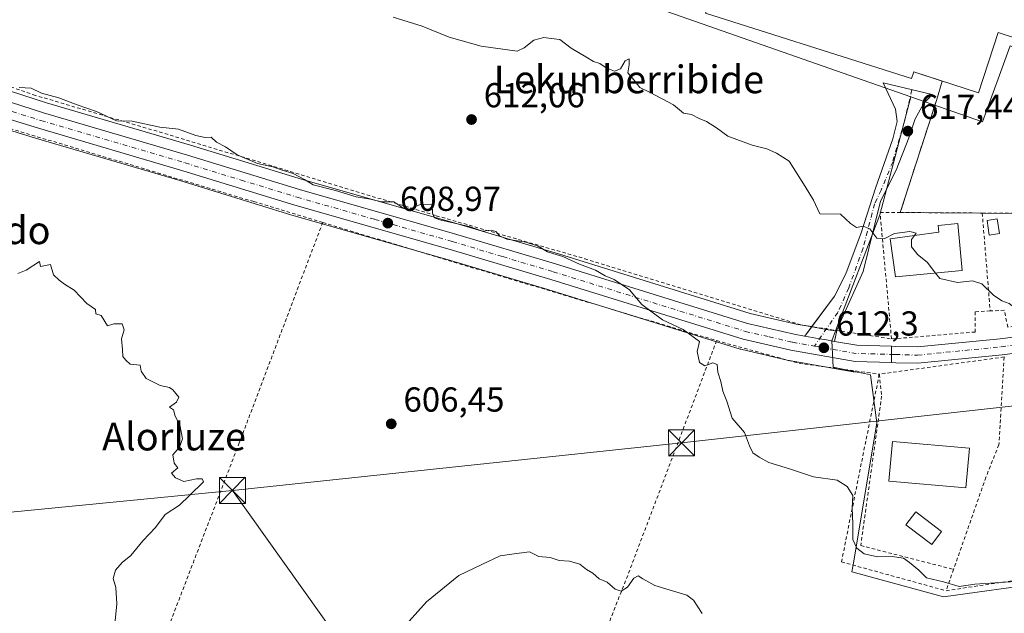
# Model space of a CAD drawing. Units: metres. Extents: x 589998 to 593437, y 4759095 to 4761456.
# Drawn here: x 592216 to 592500, y 4760726 to 4760897 of the extents above; entities that cross this region are included whole.
import ezdxf
from ezdxf.enums import TextEntityAlignment as Align

# ---------------------------------------------------------------- set-up
doc = ezdxf.new("R2010")
doc.units = ezdxf.units.M
doc.header["$MEASUREMENT"] = 0
for name, pattern in [('DGN Style 2', [1.6480167562047852, 0.988810053722871, -0.6592067024819142]), ('DGN Style 3', [2.307223458686699, 1.648016756204785, -0.6592067024819142]), ('DGN Style 4', [2.6384748266838614, 1.318413404963828, -0.6592067024819142, 0.001648016756204785, -0.6592067024819142])]:
    doc.linetypes.add(name, pattern=pattern)
for name, color, linetype, lineweight in [('Agrupación de edificios CxS', 7, 'Continuous', 0), ('Alambrada', 7, 'DGN Style 2', 0), ('Camino Cxs', 7, 'Continuous', 0), ('Camino eje', 30, 'DGN Style 4', 13), ('Carretera de calzada única Cxs', 7, 'Continuous', 13), ('Carretera de calzada única eje', 7, 'DGN Style 4', 0), ('Curva de nivel normal', 30, 'Continuous', 0), ('Edificación Cxs', 1, 'Continuous', 13), ('Edificación industrial Cxs', 135, 'Continuous', 13), ('Edificación ligera Cxs', 1, 'Continuous', 0), ('Instalación de servicios públicos CxS', 91, 'Continuous', 0), ('Muro lineal', 1, 'DGN Style 3', 13), ('Núcleo urbano CxS', 7, 'Continuous', 0), ('Piscina CxS', 4, 'Continuous', 0), ('Prado CxS', 92, 'Continuous', 0), ('Punto de cota en terreno', 7, 'Continuous', 0), ('Rótulo de punto de cota en terreno', 7, 'Continuous', 0), ('Suelo desnudo CxS', 253, 'Continuous', 0), ('Tendido', 6, 'Continuous', 0), ('Texto cartográfico', 7, 'Continuous', 0), ('Torre de tendido puntual', 7, 'Continuous', 0), ('Valla', 7, 'DGN Style 2', 0)]:
    doc.layers.add(name, color=color, linetype=linetype, lineweight=lineweight)
doc.styles.add('Style-Arial', font='txt')

# ---------------------------------------------------------------- blocks, each defined once
blk = doc.blocks.new('*U24')
at = {"layer": 'Núcleo urbano CxS', "color": 7, "linetype": 'Continuous', "lineweight": 0}
blk.add_polyline3d([(592195.3189000003, 4760882.039899999, 609.8834999999963), (592223.3132999997, 4760873.0275, 609.2252000000008), (592264.8931, 4760860.793299999, 609.3013000000064), (592297.2423, 4760850.876700001, 609.6814000000013), (592341.9923, 4760838.079500001, 609.713699999993), (592371.1848999998, 4760829.3497, 609.8350999999967), (592426.4534999998, 4760812.178099999, 611.7532999999967), (592439.7871000003, 4760809.101100001, 612.3754000000044), (592442.7320999998, 4760808.5843, 612.5580999999949), (592449.0122999996, 4760807.464299999, 612.8647999999957), (592451.0875000004, 4760807.1007, 612.9894999999962), (592450.0166999997, 4760804.3027, 612.645399999994), (592450.4633, 4760796.679500001, 612.6539000000049), (592457.3519000001, 4760795.242699999, 612.7258000000002), (592456.6684999998, 4760795.261299999, 612.7272999999988), (592456.2276999997, 4760795.3059, 612.727899999998), (592437.7263000002, 4760798.586100001, 612.0899999999965), (592437.5749000004, 4760798.6171, 612.0850000000064), (592423.7648999998, 4760801.8071, 611.0170999999973), (592423.5500999996, 4760801.8651, 611.0100999999995), (592368.0651000004, 4760819.100500001, 609.3736999999965), (592338.9879000001, 4760827.8007, 608.950800000006), (592294.1979, 4760840.603900001, 608.3264999999956), (592261.8167000003, 4760850.536900001, 607.9087000000001), (592220.1845000006, 4760862.787699999, 607.5176000000065), (592193.6080999998, 4760870.987700001, 607.7024999999994)], dxfattribs=at)
blk = doc.blocks.new('*U25')
at = {"layer": 'Prado CxS', "color": 92, "linetype": 'Continuous', "lineweight": 0}
for points in [[(592193.6080999998, 4760870.987700001, 607.7024999999994), (592220.1845000006, 4760862.787699999, 607.5176000000065), (592261.8167000003, 4760850.536900001, 607.9087000000001), (592294.1979, 4760840.603900001, 608.3264999999956), (592338.9879000001, 4760827.8007, 608.950800000006), (592368.0651000004, 4760819.100500001, 609.3736999999965), (592423.5500999996, 4760801.8651, 611.0100999999995), (592423.7648999998, 4760801.8071, 611.0170999999973), (592437.5749000004, 4760798.6171, 612.0850000000064), (592437.7263000002, 4760798.586100001, 612.0899999999965), (592456.2276999997, 4760795.3059, 612.727899999998), (592456.6684999998, 4760795.261299999, 612.7272999999988), (592457.3519000001, 4760795.242699999, 612.7258000000002), (592459.4896999998, 4760794.796700001, 612.7885999999999), (592461.2232999997, 4760794.4353, 612.8447000000015), (592463.0176999997, 4760780.537900001, 612.1416000000027), (592456.3602999998, 4760740.5887, 608.966499999995), (592455.8450999996, 4760737.496900001, 608.4746000000014), (592482.2969000004, 4760730.325099999, 609.5011999999988), (592511.4398999996, 4760734.3595, 609.966499999995)], [(592502.1124, 4760943.631800001, 621.2099000000017), (592428.4968999998, 4760968.395300001, 624.2658999999985), (592425.3167000003, 4760962.9893, 622.626099999994), (592415.0459000003, 4760945.527899999, 622.1849999999977), (592398.9030999999, 4760900.6931, 618.8960999999981), (592472.8809000002, 4760874.749100001, 618.9453999999969), (592463.9146999996, 4760840.617500001, 615.554999999993), (592451.0875000004, 4760807.1007, 612.9894999999962), (592449.0122999996, 4760807.464299999, 612.8647999999957), (592442.7320999998, 4760808.5843, 612.5580999999949), (592439.7871000003, 4760809.101100001, 612.3754000000044), (592426.4534999998, 4760812.178099999, 611.7532999999967), (592371.1848999998, 4760829.3497, 609.8350999999967), (592341.9923, 4760838.079500001, 609.713699999993), (592297.2423, 4760850.876700001, 609.6814000000013), (592264.8931, 4760860.793299999, 609.3013000000064), (592223.3132999997, 4760873.0275, 609.2252000000008), (592195.3189000003, 4760882.039899999, 609.8834999999963)]]:
    blk.add_polyline3d(points, dxfattribs=at)
blk = doc.blocks.new('5PATER')
at = {"layer": 'Suelo desnudo CxS', "linetype": 'Continuous', "lineweight": 0}
h = blk.add_hatch(color=51, dxfattribs=at)
edge = h.paths.add_edge_path()
edge.add_ellipse((0, 0), major_axis=(-0.1095731443231308, -0.1110710700762829), ratio=0.9994222409660322, start_angle=0, end_angle=360)
blk = doc.blocks.new('5TTEND')
at = {"layer": 'Instalación de servicios públicos CxS', "color": 7, "linetype": 'Continuous', "lineweight": 0}
for p, q in [((-0.375, 0.3754), (0.375, -0.3746)), ((0.3720000000000001, 0.3784000000000001), (-0.3720000000000001, -0.3776))]:
    blk.add_line(p, q, dxfattribs=at)
at = {"layer": 'Instalación de servicios públicos CxS', "color": 7, "linetype": 'Continuous', "lineweight": 0, "flags": 128}
blk.add_lwpolyline([(-0.375, -0.3746), (0.375, -0.3746), (0.375, 0.3754), (-0.375, 0.3754), (-0.3720000000000001, -0.3776)], dxfattribs=at)

msp = doc.modelspace()

# ---------------------------------------------------------------- linework, layer by layer
at = {"layer": 'Agrupación de edificios CxS', "color": 7, "linetype": 'Continuous', "lineweight": 0, "extrusion": (0.03609659030693054, 0.1234872981386472, 0.9916894288872048), "elevation": 609912.7074916253, "flags": 128}
msp.add_lwpolyline([(767071.7848615645, -4696441.075575249), (767071.7848615646, -4696447.000729701)], dxfattribs=at)
at = {"layer": 'Agrupación de edificios CxS', "color": 7, "linetype": 'Continuous', "lineweight": 0, "extrusion": (-0.06153823354909629, -0.1908688259960591, 0.9796847130962812), "elevation": -944551.2833163523, "flags": 128}
msp.add_lwpolyline([(-897009.2563466965, 4617339.957411738), (-897009.2563466965, 4617374.652056581)], dxfattribs=at)
at = {"layer": 'Agrupación de edificios CxS', "color": 7, "linetype": 'Continuous', "lineweight": 0, "extrusion": (0.02246386729784792, -0.0001422964574206404, 0.9997476453674412), "elevation": 13248.54781117584, "flags": 128}
msp.add_lwpolyline([(4764498.718353771, -562169.0892473543), (4764498.718353771, -562145.4027948878)], dxfattribs=at)
at = {"layer": 'Agrupación de edificios CxS', "color": 7, "linetype": 'Continuous', "lineweight": 0, "extrusion": (-0.04272068527633523, 0.0002504944215278945, 0.9990870233878855), "elevation": -23503.26684716059, "flags": 128}
msp.add_lwpolyline([(-4764233.389892879, 564116.8482907248), (-4764233.389892879, 564079.2933589673)], dxfattribs=at)
at = {"layer": 'Agrupación de edificios CxS', "color": 7, "linetype": 'Continuous', "lineweight": 0}
for points in [[(592531.0000999998, 4760840.960100001, 618.0636999999988), (592493.4801000003, 4760841.1801, 616.4593000000023), (592469.8000999996, 4760841.3301, 616.991399999999), (592480.2301000003, 4760873.6801, 623.9492000000029), (592481.8787000002, 4760879.32, 623.1869000000006), (592473.7100999998, 4760881.9801, 623.2149000000063), (592473.1001000004, 4760880.040100001, 621.7231999999931), (592429.3979000002, 4760893.899900001, 621.735799999995), (592413.6001000004, 4760898.9101, 622.0956000000006), (592414.2314999999, 4760900.900699999, 621.3307000000059), (592427.4200999998, 4760942.4801, 619.9236999999994), (592434.2482000003, 4760964.2347, 623.9933000000019), (592500.7030999997, 4760942.6787, 621.4042999999947), (592499.1201, 4760937.190099999, 620.866399999999), (592588.8701, 4760909.7601, 625.4600000000064)], [(592481.8787000002, 4760879.32, 623.1869000000006), (592473.7100999998, 4760881.9801, 623.2149000000063), (592473.1001000004, 4760880.040100001, 621.7231999999931), (592429.3979000002, 4760893.899900001, 621.735799999995), (592413.6001000004, 4760898.9101, 622.0956000000006), (592414.2314999999, 4760900.900699999, 621.3307000000059), (592427.4200999998, 4760942.4801, 619.9236999999994)]]:
    msp.add_polyline3d(points, dxfattribs=at)
at = {"layer": 'Alambrada', "color": 7, "linetype": 'DGN Style 2', "lineweight": 0, "extrusion": (-0.2869335412286545, -0.9507450864494115, 0.1172728592227766), "elevation": -4696223.904608996, "flags": 128}
msp.add_lwpolyline([(-808493.8104330503, 555180.1163729639), (-808457.2060181686, 555179.7245694143), (-808375.0831788923, 555181.4839093322)], dxfattribs=at)
at = {"layer": 'Alambrada', "color": 7, "linetype": 'DGN Style 2', "lineweight": 0}
for points in [[(592132.1700999998, 4760908.0701, 610.5913), (592175.7100999998, 4760890.800100001, 609.7814000000071), (592219.5500999996, 4760875.350099999, 609.4326000000001), (592259.0301000001, 4760863.6801, 610.8763000000035), (592335.8701, 4760840.4001, 609.7275999999983), (592378.7100999998, 4760827.9901, 610.2381000000023), (592441.4700999996, 4760808.800100001, 616.2418999999937), (592467.2801000001, 4760804.800100001, 615.508600000001)], [(592303.0900999998, 4760838.460100001, 609.6196000000054), (592283.1901000004, 4760844.470100001, 609.0304000000033), (592200.5201000003, 4760869.270099999, 608.4097000000038)], [(592303.0900999998, 4760838.460100001, 609.6196000000054), (592278.9901000002, 4760774.8101, 606.4804000000004), (592254.3501000004, 4760710.6501, 604.7458000000044), (592235.6700999998, 4760662.890100001, 599.0963999999949), (592224.1201, 4760631.920100001, 600.3092999999935), (592236.8800999997, 4760634.970100001, 601.4134000000049), (592248.0701000001, 4760635.9301, 601.0222000000067), (592277.3201000001, 4760632.090100001, 602.6092000000062), (592313.5500999996, 4760628.2501, 596.5905999999959), (592340.4801000003, 4760621.770099999, 598.0320000000065), (592346.9600999998, 4760622.5701, 598.027700000006), (592349.2001, 4760627.6801, 598.0810000000056), (592351.2301000003, 4760632.4901, 599.1070000000036)], [(592416.8000999996, 4760804.3101, 610.9777000000031), (592391.1201, 4760736.4901, 605.5454000000027), (592367.3901000004, 4760676.2501, 603.2568000000028), (592351.2301000003, 4760632.4901, 599.1070000000036)], [(592416.8000999996, 4760804.3101, 610.9777000000031), (592440.6001000004, 4760797.7601, 618.3959999999934), (592463.7600999996, 4760794.630100001, 613.7397999999957), (592452.8300999999, 4760740.4001, 609.0507999999973), (592483.0301000001, 4760732.0701, 616.0181000000011)]]:
    msp.add_polyline3d(points, dxfattribs=at)
at = {"layer": 'Camino Cxs', "color": 7, "linetype": 'Continuous', "lineweight": 0, "extrusion": (-0.05506426139190582, -0.07388888823483976, 0.9957451276871926), "elevation": -383779.6464443216, "flags": 128}
msp.add_lwpolyline([(-2369778.774502927, 4153687.538314421), (-2369778.774502927, 4153690.965331912)], dxfattribs=at)
at = {"layer": 'Camino Cxs', "color": 7, "linetype": 'Continuous', "lineweight": 0, "extrusion": (-0.0914535419733271, -0.473243176843709, 0.8761718696873386), "elevation": -2306660.898556315, "flags": 128}
msp.add_lwpolyline([(-321617.1312274433, 4194301.219826081), (-321617.1312274433, 4194297.555916636)], dxfattribs=at)
at = {"layer": 'Camino Cxs', "color": 7, "linetype": 'Continuous', "lineweight": 0}
msp.add_polyline3d([(592450.8501000004, 4760804.100099999, 615.0469000000012), (592450.8217000002, 4760804.100099999, 615.0332000000053), (592448.4901000002, 4760804.5101, 614.0722999999998), (592446.5091000004, 4760804.863299999, 614.0580000000045), (592442.2301000003, 4760805.630100001, 616.0035000000062), (592450.8000999996, 4760817.130100001, 613.2274000000034), (592454.0500999996, 4760823.6501, 613.5476999999955), (592458.5500999996, 4760835.5001, 615.1040000000066), (592462.6401000004, 4760848.3201, 615.8699000000051), (592467.6801000005, 4760862.640100001, 617.2863000000071), (592468.9200999998, 4760867.670100001, 617.9119999999966), (592468.4001000002, 4760871.200099999, 618.7780000000057), (592464.8800999997, 4760878.800100001, 623.1782999999997), (592479.0000999998, 4760875.440099999, 622.8671999999933), (592476.5201000003, 4760872.720100001, 623.278999999995), (592474.1501000002, 4760868.4301, 619.718599999993), (592472.3201000001, 4760862.880100001, 617.6523000000016), (592468.6333, 4760853.516899999, 616.9043999999994), (592464.1366999998, 4760844.647100001, 616.0344000000041), (592459.0566999996, 4760824.327099999, 614.054999999993), (592452.8501000004, 4760810.390100001, 615.1609999999928), (592451.4801000003, 4760807.360099999, 616.8752999999997)], close=True, dxfattribs=at)
for points in [[(592444.2692, 4760808.3663, 616.3193000000028), (592450.8000999996, 4760817.130100001, 613.2274000000034), (592454.0500999996, 4760823.6501, 613.5476999999955), (592458.5500999996, 4760835.5001, 615.1040000000066), (592462.6401000004, 4760848.3201, 615.8699000000051), (592467.6801000005, 4760862.640100001, 617.2863000000071), (592468.9200999998, 4760867.670100001, 617.9119999999966), (592468.4001000002, 4760871.200099999, 618.7780000000057), (592464.8800999997, 4760878.800100001, 623.1782999999997), (592479.0000999998, 4760875.440099999, 622.8671999999933), (592476.5201000003, 4760872.720100001, 623.278999999995), (592474.1501000002, 4760868.4301, 619.718599999993), (592472.3201000001, 4760862.880100001, 617.6523000000016), (592468.6333, 4760853.516899999, 616.9043999999994), (592464.1366999998, 4760844.647100001, 616.0344000000041), (592459.0566999996, 4760824.327099999, 614.054999999993), (592452.8501000004, 4760810.390100001, 615.1609999999928), (592451.4801000003, 4760807.360099999, 616.8752999999997), (592451.4592000004, 4760807.252, 616.8129000000044)], [(592450.8501000004, 4760804.100099999, 615.0469000000012), (592450.8217000002, 4760804.100099999, 615.0332000000053), (592448.4901000002, 4760804.5101, 614.0722999999998), (592446.5091000004, 4760804.863299999, 614.0580000000045), (592442.2301000003, 4760805.630100001, 616.0035000000062)]]:
    msp.add_polyline3d(points, dxfattribs=at)
at = {"layer": 'Camino eje', "color": 30, "linetype": 'DGN Style 4', "lineweight": 13}
msp.add_polyline3d([(592473.1385000005, 4760876.834899999, 619.9124000000012), (592471.1217, 4760867.9835, 618.1919000000053), (592467.6290999996, 4760855.918500001, 616.7583000000013), (592464.2953000005, 4760847.822100001, 616.0118999999977), (592462.3903000001, 4760843.853499999, 615.6457999999984), (592459.0566999996, 4760830.994700001, 614.4799000000058), (592454.9291000003, 4760819.5647, 613.4937000000064), (592451.7540999996, 4760812.4209, 613.6195000000008), (592445.0290999999, 4760802.730900001, 613.1785999999993)], dxfattribs=at)
at = {"layer": 'Carretera de calzada única Cxs', "color": 7, "linetype": 'Continuous', "lineweight": 13, "extrusion": (-0.06323090372279756, -0.8918152183691722, 0.4479592270503465), "elevation": -4282943.23487277, "flags": 128}
msp.add_lwpolyline([(254265.113710547, 2146625.390328549), (254271.5583597626, 2146623.859101106), (254281.6251737044, 2146624.843717263)], dxfattribs=at)
at = {"layer": 'Carretera de calzada única Cxs', "color": 7, "linetype": 'Continuous', "lineweight": 13, "extrusion": (0.9786479646431729, -0.05612973159447766, 0.1977311673229766), "elevation": 312715.8603536678, "flags": 128}
msp.add_lwpolyline([(4786916.40173326, -62452.15134767017), (4786913.928911643, -62452.73741889298), (4786911.692839618, -62453.22290417575)], dxfattribs=at)
msp.add_lwpolyline([(4786916.40173326, -62452.15134767017), (4786913.928911643, -62452.73741889298), (4786911.692839618, -62453.22290417575)], dxfattribs=at)
at = {"layer": 'Carretera de calzada única Cxs', "color": 7, "linetype": 'Continuous', "lineweight": 13}
for points in [[(592179.5601000004, 4760885.110099999, 609.1034999999974), (592182.5900999998, 4760883.440099999, 608.9128999999957), (592194.3501000004, 4760879.200099999, 609.1230999999971), (592222.4301000005, 4760870.1601, 608.7755999999936), (592264.0301000001, 4760857.920100001, 609.8706999999995), (592296.3901000004, 4760848.0001, 609.1661000000023), (592341.1501000002, 4760835.200099999, 609.5176999999967), (592370.3101000004, 4760826.4801, 609.745299999995), (592425.6700999998, 4760809.280099999, 611.6515000000073), (592439.1901000004, 4760806.1601, 614.3426000000036), (592442.2017000001, 4760805.630100001, 615.9858999999997), (592442.2301000003, 4760805.630100001, 616.0035000000062)], [(592194.3501000004, 4760879.200099999, 609.1230999999971), (592222.4301000005, 4760870.1601, 608.7755999999936), (592264.0301000001, 4760857.920100001, 609.8706999999995), (592296.3901000004, 4760848.0001, 609.1661000000023), (592341.1501000002, 4760835.200099999, 609.5176999999967), (592370.3101000004, 4760826.4801, 609.745299999995), (592425.6700999998, 4760809.280099999, 611.6515000000073), (592439.1901000004, 4760806.1601, 614.3426000000036), (592442.2017000001, 4760805.630100001, 615.9858999999997), (592442.2301000003, 4760805.630100001, 616.0035000000062), (592446.5091000004, 4760804.863299999, 614.0580000000045), (592448.4901000002, 4760804.5101, 614.0722999999998), (592450.8217000002, 4760804.100099999, 615.0332000000053), (592450.8501000004, 4760804.100099999, 615.0469000000012), (592457.2301000003, 4760802.960100001, 613.6778999999951), (592467.3028999995, 4760802.688100001, 614.5581999999995), (592467.2769999999, 4760800.2127, 613.983699999997), (592467.2448000005, 4760797.9748, 613.5078000000067), (592456.7500999998, 4760798.2601, 613.1502999999939), (592438.2500999998, 4760801.540100001, 614.1402999999991), (592424.4401000004, 4760804.7301, 611.3931000000011), (592368.9401000004, 4760821.970100001, 609.6465000000027), (592339.8300999999, 4760830.6801, 609.2090999999928), (592295.0500999996, 4760843.4801, 609.2872999999963), (592262.6801000005, 4760853.4101, 608.9428999999947), (592221.0500999996, 4760865.6601, 608.2911000000023), (592194.0201000003, 4760874.0001, 608.2163)], [(592467.2448000005, 4760797.9748, 613.5078000000067), (592456.7500999998, 4760798.2601, 613.1502999999939), (592438.2500999998, 4760801.540100001, 614.1402999999991), (592424.4401000004, 4760804.7301, 611.3931000000011), (592368.9401000004, 4760821.970100001, 609.6465000000027), (592339.8300999999, 4760830.6801, 609.2090999999928), (592295.0500999996, 4760843.4801, 609.2872999999963), (592262.6801000005, 4760853.4101, 608.9428999999947), (592221.0500999996, 4760865.6601, 608.2911000000023), (592194.0201000003, 4760874.0001, 608.2163), (592179.4700999996, 4760873.600099999, 608.0158999999985), (592172.7500999998, 4760870.4801, 607.8726000000024)], [(592467.3028999995, 4760802.688100001, 614.5581999999995), (592468.3400999998, 4760802.6601, 614.6769000000058), (592474.7500999998, 4760802.4801, 614.6965999999958), (592498.6700999998, 4760804.880100001, 614.470100000006), (592544.9901000002, 4760810.800100001, 616.9400000000023), (592566.5500999996, 4760814.550100001, 618.664499999999)], [(592565.2301000003, 4760807.5101, 616.1428000000016), (592545.7001, 4760806.140100001, 615.4793000000063), (592499.2100999998, 4760800.200099999, 614.3313000000053), (592474.9200999998, 4760797.7601, 614.3479999999981), (592468.5201000003, 4760797.940099999, 613.7523999999976), (592467.2448000005, 4760797.9748, 613.5078000000067)], [(592450.8501000004, 4760804.100099999, 615.0469000000012), (592450.8217000002, 4760804.100099999, 615.0332000000053), (592448.4901000002, 4760804.5101, 614.0722999999998), (592446.5091000004, 4760804.863299999, 614.0580000000045), (592442.2301000003, 4760805.630100001, 616.0035000000062)]]:
    msp.add_polyline3d(points, dxfattribs=at)
msp.add_polyline3d([(592565.2301000003, 4760807.5101, 616.1428000000016), (592545.7001, 4760806.140100001, 615.4793000000063), (592499.2100999998, 4760800.200099999, 614.3313000000053), (592474.9200999998, 4760797.7601, 614.3479999999981), (592468.5201000003, 4760797.940099999, 613.7523999999976), (592467.2448000005, 4760797.9748, 613.5078000000067), (592467.2769999999, 4760800.2127, 613.983699999997), (592467.3028999995, 4760802.688100001, 614.5581999999995), (592468.3400999998, 4760802.6601, 614.6769000000058), (592474.7500999998, 4760802.4801, 614.6965999999958), (592498.6700999998, 4760804.880100001, 614.470100000006), (592544.9901000002, 4760810.800100001, 616.9400000000023), (592566.5500999996, 4760814.550100001, 618.664499999999), (592565.8901000004, 4760811.040100001, 617.4977000000072)], close=True, dxfattribs=at)
at = {"layer": 'Carretera de calzada única eje', "color": 7, "linetype": 'DGN Style 4', "lineweight": 0, "extrusion": (-0.06225851071155523, -0.2421987307401859, 0.9682270666903618), "elevation": -1189351.427801386, "flags": 128}
msp.add_lwpolyline([(-611466.4394161057, 4607362.163504492), (-611454.3270301446, 4607363.117627094), (-611444.2934575316, 4607365.484139063)], dxfattribs=at)
at = {"layer": 'Carretera de calzada única eje', "color": 7, "linetype": 'DGN Style 4', "lineweight": 0}
for points in [[(592174.2200999996, 4760883.9801, 608.5184000000008), (592188.3101000004, 4760878.720100001, 608.5920000000042), (592194.1801000005, 4760876.600099999, 608.4446999999927), (592208.2200999996, 4760872.0801, 608.2832000000053), (592221.7401000002, 4760867.9101, 608.2896000000037), (592263.3501000004, 4760855.6601, 609.4100999999937), (592279.5301000001, 4760850.700099999, 608.8395000000019), (592295.7200999996, 4760845.7401, 609.1809000000068), (592318.1101000002, 4760839.340100001, 609.2587000000058), (592340.4901000002, 4760832.940099999, 609.2128999999986), (592355.0701000001, 4760828.5801, 609.4189000000042), (592369.6300999997, 4760824.220100001, 609.6784000000043), (592425.0601000004, 4760807.0001, 611.4296000000032), (592431.9600999998, 4760805.4101, 611.9492000000029), (592438.7200999996, 4760803.850099999, 613.1956000000064), (592445.0290999999, 4760802.730900001, 613.1785999999993)], [(592467.2781999996, 4760800.331300001, 614.0090000000055), (592468.4301000005, 4760800.300100001, 614.1855000000069), (592474.8300999999, 4760800.120100001, 614.522100000002), (592498.9401000004, 4760802.540100001, 614.0547999999981), (592545.3400999998, 4760808.470100001, 615.8086999999941), (592555.1101000002, 4760809.1601, 616.0669000000053), (592565.8901000004, 4760811.040100001, 617.4977000000072)]]:
    msp.add_polyline3d(points, dxfattribs=at)
at = {"layer": 'Curva de nivel normal', "color": 30, "linetype": 'Continuous', "lineweight": 0, "flags": 128}
for points, elevation in [([(592473.9214000005, 4760834.700200001), (592474.4000000004, 4760835.32), (592472.54, 4760835.850000001), (592468.1299999999, 4760835.25), (592465.1900000004, 4760833.77), (592463.0700000003, 4760833.890000001), (592460.9800000004, 4760836.66), (592459.0700000003, 4760837.4), (592457.1900000004, 4760837.039999999), (592455.4699999997, 4760838.140000001), (592452.5199999996, 4760840.890000001), (592446.5800000001, 4760840.980000001), (592444.7400000002, 4760844.92), (592442.3399999999, 4760848.869999999), (592437.7000000002, 4760856.119999999), (592434.0499999998, 4760858.449999999), (592431.29, 4760859.689999999), (592427.0199999996, 4760860.810000001), (592420.0300000003, 4760863.359999999), (592416.79, 4760865.789999999), (592413.8499999996, 4760867.640000001), (592411.7300000004, 4760868.460000001), (592409.5700000003, 4760869.640000001), (592407.2599999999, 4760869.99), (592404.3499999996, 4760872.42), (592397.5999999996, 4760876), (592394.6500000004, 4760877.439999999), (592392.9299999997, 4760879.65), (592391.2000000002, 4760881.67), (592391.5499999998, 4760884.039999999), (592391.5, 4760885.680000001), (592390.4100000003, 4760885.100000001), (592389.04, 4760882.869999999), (592387.2699999996, 4760882.16), (592384.9000000004, 4760883.16), (592383.04, 4760884.42), (592381.2100000001, 4760884.930000001), (592379.0800000001, 4760886.34), (592374.7800000003, 4760888.850000001), (592371.54, 4760891.27), (592369.0499999998, 4760891.560000001), (592366.8899999997, 4760891.930000001), (592364.0499999998, 4760891.130000001), (592361.2800000003, 4760888.91), (592359.2000000002, 4760887.939999999), (592348.8200000003, 4760889.34), (592339.6299999999, 4760891.960000001), (592331.8200000003, 4760895.119999999), (592323.3899999997, 4760897.75)], 615), ([(592503.0999999996, 4760734.699999999), (592491.3600000005, 4760733.960000001), (592486.7800000003, 4760733.279999999), (592482.25, 4760734.609999999), (592477.3499999996, 4760735.82), (592475.1699999999, 4760738.01), (592472.4600000001, 4760740.199999999), (592470.75, 4760741.480000001), (592467.5, 4760741.92), (592463.2000000002, 4760741.869999999), (592459.4299999997, 4760742.77), (592457.2300000004, 4760744.34), (592456.1600000003, 4760746.83), (592456.1200000001, 4760751.41), (592455.9500000002, 4760755.930000001), (592456.1200000001, 4760759.560000001), (592454.5199999996, 4760762.220000001), (592451.5999999996, 4760764), (592444.79, 4760765.01), (592437.7999999998, 4760767.27), (592431.8200000003, 4760769.07), (592429.0999999996, 4760770.689999999), (592427.29, 4760771.869999999), (592426.25, 4760773.939999999), (592424.7999999998, 4760777.77), (592421.2400000002, 4760781.9), (592419.7000000002, 4760786.83), (592418.5800000001, 4760789.680000001), (592417.9699999997, 4760792.49), (592417.1299999999, 4760795.199999999), (592416.9900000002, 4760797.390000001), (592415.6600000003, 4760797.92), (592413.3600000005, 4760797.08), (592411.8499999996, 4760798.029999999), (592411.2100000001, 4760801.210000001), (592411.8300000001, 4760804.07), (592407.1799999997, 4760807.560000001), (592401.1600000003, 4760810.310000001), (592395.1799999997, 4760814.800000001), (592391.6799999997, 4760818.960000001), (592387.2000000002, 4760821.939999999), (592384.5899999999, 4760822.99), (592381.7999999998, 4760824.65), (592377.2000000002, 4760826.380000001), (592372.4100000003, 4760828.59), (592369.466, 4760829.51), (592367.9299999997, 4760829.99), (592365.2300000004, 4760831.630000001), (592361.7199999997, 4760832.789999999), (592356.2599999999, 4760833.66), (592354.0700000003, 4760834.57), (592353.0700000003, 4760835.859999999), (592351.7100000001, 4760836.210000001), (592349.25, 4760835.939999999), (592345.4000000004, 4760837.26), (592336.8499999996, 4760839.199999999), (592335.3499999996, 4760839.800000001), (592334.7599999999, 4760841.16), (592334.7199999997, 4760843.539999999), (592331.2000000002, 4760843.609999999), (592327.6399999997, 4760842.119999999), (592326.1699999999, 4760842.65), (592323.6299999999, 4760844.439999999), (592320.04, 4760844.439999999), (592316.8700000001, 4760845.220000001), (592312.7699999996, 4760845.83), (592306.7699999996, 4760847.720000001), (592300.2999999998, 4760849.33), (592297.79, 4760850.84), (592294.54, 4760852.609999999), (592291.3300000001, 4760853.59), (592288.7000000002, 4760854.560000001), (592284.2699999996, 4760855.529999999), (592278.4100000003, 4760857.99), (592275.0199999996, 4760860.310000001), (592272.3899999997, 4760861.680000001), (592270.9199999999, 4760863.060000001), (592269.0999999996, 4760863), (592266.4299999997, 4760863.58), (592261.4199999999, 4760865.430000001), (592256.0300000003, 4760866), (592248.0700000003, 4760867.74), (592243.5599999996, 4760867.779999999), (592237.7599999999, 4760870.5), (592232.1600000003, 4760872.42), (592226.9400000004, 4760874.460000001), (592221.9100000003, 4760875.84), (592218.8899999997, 4760877.24), (592215.4600000001, 4760877.41)], 610), ([(592473.9214000005, 4760834.700200001), (592473.0099999999, 4760833.52), (592473.0800000001, 4760831.42), (592474.5870000003, 4760829.51), (592474.7999999998, 4760829.24), (592477.5999999996, 4760827), (592480.0001999997, 4760823.831)], 615), ([(592215.0999999996, 4760823.710000001), (592217.4299999997, 4760824.720000001), (592221.3600000005, 4760827.17), (592221.5599999996, 4760825.77), (592224.4600000001, 4760826.33), (592225.3200000003, 4760823.289999999), (592227.04, 4760821.77), (592228.5499999998, 4760820.619999999), (592231.3700000001, 4760818.91), (592234.9699999997, 4760815.07), (592237.4900000002, 4760813.300000001), (592237.6200000001, 4760812.02), (592239.0800000001, 4760811.560000001), (592240.9299999997, 4760808.630000001), (592242.75, 4760809.15), (592245.1799999997, 4760809.17), (592245.7400000002, 4760807.42), (592245.0099999999, 4760804.850000001), (592245.2999999998, 4760801.76), (592245.3899999997, 4760799.720000001), (592246.2599999999, 4760798.66), (592247.4800000004, 4760797.550000001), (592250.3499999996, 4760797.199999999), (592250.6799999997, 4760795.52), (592252.0700000003, 4760793.41), (592256.1299999999, 4760791.369999999), (592258.8099999996, 4760790.74), (592259.8300000001, 4760790.109999999), (592261.5, 4760788.02), (592260.9000000004, 4760786.560000001), (592258.8899999997, 4760785.08), (592259.9600000001, 4760784.359999999), (592260.4400000004, 4760782.51), (592261.8399999999, 4760779.949999999), (592262.5899999999, 4760775.99), (592261.7199999997, 4760773.5), (592259.7800000003, 4760771.350000001), (592260.2400000002, 4760768.890000001), (592261.2800000003, 4760767.550000001), (592259.3799999999, 4760766.07), (592260.5800000001, 4760764.640000001), (592262.9800000004, 4760763.58), (592266.6600000003, 4760764.42), (592268.2400000002, 4760764.359999999), (592268.6399999997, 4760763.5), (592264.5800000001, 4760759.529999999), (592261.7100000001, 4760756.77), (592257.6299999999, 4760754.08), (592254.7699999996, 4760750.380000001), (592251.1600000003, 4760746.51), (592247.6500000004, 4760742.210000001), (592245.1600000003, 4760740.220000001), (592243.29, 4760738.02), (592242.5999999996, 4760735.59), (592243.3200000003, 4760732.960000001), (592243.6200000001, 4760728.300000001), (592243.1399999997, 4760723.380000001)], 605), ([(592480.0001999997, 4760823.831), (592481.1900000004, 4760822.26), (592486.3300000001, 4760821.119999999), (592490.6500000004, 4760821.59), (592493.3399999999, 4760820.680000001), (592496.7400000002, 4760817.41), (592499.0999999996, 4760815.83), (592501.2800000003, 4760815.039999999), (592504.0800000001, 4760812.869999999), (592506.7199999997, 4760811.34), (592509.9900000002, 4760809.779999999), (592516.25, 4760809.65), (592521.54, 4760811.380000001), (592527.5300000003, 4760811.619999999), (592534.6699999999, 4760809.27), (592540.0999999996, 4760806.100000001), (592548.5199999996, 4760805.33), (592556.3600000005, 4760805.720000001), (592561.0700000003, 4760804.539999999), (592564.6799999997, 4760799.75), (592566.0199999996, 4760794.92), (592565.7000000002, 4760791.350000001), (592564.2417000001, 4760788.218400001)], 615), ([(592324.6900000004, 4760719.470000001), (592333.0499999998, 4760728.83), (592342.4000000004, 4760736.480000001), (592348.9900000002, 4760739.630000001), (592354.3099999996, 4760742.189999999), (592358.9900000002, 4760742.779999999), (592362.7699999996, 4760743.289999999), (592365.4299999997, 4760742), (592368.7699999996, 4760741.710000001), (592371.2999999998, 4760740.800000001), (592374.3399999999, 4760740.57), (592377.3200000003, 4760739.779999999), (592379.1900000004, 4760738.17), (592381.0499999998, 4760737.180000001), (592382.8899999997, 4760735.539999999), (592385.1500000004, 4760734.539999999), (592387.5099999999, 4760732.529999999), (592389.2000000002, 4760731.949999999), (592391.0999999996, 4760733.119999999), (592392.9299999997, 4760735.710000001), (592394.1299999999, 4760736.33), (592395.4800000004, 4760735.539999999), (592398.9600000001, 4760733.550000001), (592408.1500000004, 4760730.83), (592410.1399999997, 4760729.300000001), (592412.6100000005, 4760725.5)], 605)]:
    msp.add_lwpolyline(points, dxfattribs=dict(at, elevation=elevation))
at = {"layer": 'Edificación Cxs', "color": 1, "linetype": 'Continuous', "lineweight": 13, "elevation": 618.3561999999946, "flags": 128}
msp.add_lwpolyline([(592487.6901000004, 4760824.5701), (592468.4401000004, 4760822.720100001), (592466.9200999998, 4760833.7301), (592480.9200999998, 4760835.670100001), (592480.7100999998, 4760837.590100001), (592486.3901000004, 4760838.140100001)], close=True, dxfattribs=at)
at = {"layer": 'Edificación Cxs', "color": 1, "linetype": 'Continuous', "lineweight": 13}
for points in [[(592487.6901000004, 4760824.5701, 617.7410999999993), (592468.4401000004, 4760822.720100001, 616.8233999999939), (592466.9200999998, 4760833.7301, 616.4514000000054), (592480.9200999998, 4760835.670100001, 618.3561999999947), (592480.7100999998, 4760837.590100001, 616.8160999999964), (592486.3901000004, 4760838.140100001, 616.6695000000036), (592487.6901000004, 4760824.5701, 617.7410999999993)], [(592489.7500999998, 4760773.2501, 615.1229000000021), (592488.7301000003, 4760761.800100001, 615.5969999999943), (592466.5500999996, 4760763.7601, 614.4253000000026), (592467.5701000001, 4760775.210100001, 613.963499999998), (592489.7500999998, 4760773.2501, 615.1229000000021)]]:
    msp.add_polyline3d(points, dxfattribs=at)
msp.add_3dface([(592489.7500999998, 4760773.2501, 615.5969999999943), (592488.7301000003, 4760761.800100001, 615.5969999999943), (592466.5500999996, 4760763.7601, 615.5969999999943), (592467.5701000001, 4760775.210100001, 615.5969999999943)], dxfattribs=at)
at = {"layer": 'Edificación industrial Cxs', "color": 135, "linetype": 'Continuous', "lineweight": 13, "elevation": 627.0378999999956, "flags": 128}
msp.add_lwpolyline([(592500.818, 4760919.183800001), (592498.6561000004, 4760912.528100001), (592525.1403999999, 4760904.369999999), (592555.6901000004, 4760894.1601), (592547.8400999998, 4760870.630100001), (592524.3201000001, 4760877.940099999), (592526.3400999998, 4760884.130100001), (592498.0301000001, 4760893.340100001), (592492.3501000004, 4760875.9101), (592473.7100999998, 4760881.9801), (592473.1001000004, 4760880.040100001), (592429.3979000002, 4760893.899900001), (592413.6001000004, 4760898.9101), (592414.2314999999, 4760900.900699999), (592427.4200999998, 4760942.4801), (592500.4200999998, 4760919.3101)], close=True, dxfattribs=at)
at = {"layer": 'Edificación industrial Cxs', "color": 135, "linetype": 'Continuous', "lineweight": 13}
msp.add_polyline3d([(592547.8400999998, 4760870.630100001, 620.931700000001), (592524.3201000001, 4760877.940099999, 620.8594000000012), (592526.3400999998, 4760884.130100001, 623.2522999999928), (592498.0301000001, 4760893.340100001, 623.9738000000071), (592492.3501000004, 4760875.9101, 623.8987999999954), (592473.7100999998, 4760881.9801, 623.2149000000063), (592473.1001000004, 4760880.040100001, 621.7231999999931), (592429.3979000002, 4760893.899900001, 621.735799999995), (592413.6001000004, 4760898.9101, 622.0956000000006), (592414.2314999999, 4760900.900699999, 621.3307000000059), (592427.4200999998, 4760942.4801, 619.9236999999994), (592500.4200999998, 4760919.3101, 622.8919000000024), (592500.8179000001, 4760919.183499999, 622.8099999999977), (592527.0900999998, 4760910.8301, 620.2801999999938), (592525.1401000004, 4760904.370100001, 622.2177999999985), (592555.6901000004, 4760894.1601, 620.5112999999983)], dxfattribs=at)
at = {"layer": 'Edificación ligera Cxs', "color": 1, "linetype": 'Continuous', "lineweight": 0}
msp.add_polyline3d([(592498.4401000004, 4760835.2501, 617.2881999999954), (592495.4700999996, 4760834.8201, 616.7317999999941), (592494.8601000002, 4760839.0701, 616.7789000000049), (592497.8300999999, 4760839.4901, 617.0240000000049), (592498.4401000004, 4760835.2501, 617.2881999999954)], dxfattribs=at)
msp.add_3dface([(592498.4401000004, 4760835.2501, 617.2881999999954), (592495.4700999996, 4760834.8201, 617.2881999999954), (592494.8601000002, 4760839.0701, 617.2881999999954), (592497.8300999999, 4760839.4901, 617.2881999999954)], dxfattribs=at)
at = {"layer": 'Muro lineal', "color": 1, "linetype": 'DGN Style 3', "lineweight": 13, "extrusion": (-0.06153823354909629, -0.1908688259960591, 0.9796847130962812), "elevation": -944551.2833163523, "flags": 128}
msp.add_lwpolyline([(-897009.2563466965, 4617374.652056581), (-897009.2563466965, 4617339.957411738)], dxfattribs=at)
at = {"layer": 'Núcleo urbano CxS', "color": 7, "linetype": 'Continuous', "lineweight": 0, "extrusion": (0.1845826727600507, -0.1450462404847011, 0.9720549495980205), "elevation": -580585.1069415294, "flags": 128}
msp.add_lwpolyline([(4109464.691323373, 2406693.532354613), (4109432.314307998, 2406679.089967397), (4109398.035117651, 2406668.161479783)], dxfattribs=at)
at = {"layer": 'Núcleo urbano CxS', "color": 7, "linetype": 'Continuous', "lineweight": 0}
msp.add_polyline3d([(592587.5278000003, 4760894.170299999, 619.5308999999979), (592584.4348999998, 4760891.8375, 619.9765999999945), (592582.2763, 4760884.554500001, 619.2249000000012), (592567.9278999995, 4760888.589500001, 618.7747999999992), (592559.5727000004, 4760866.5943, 618.0409999999974), (592559.4123000001, 4760866.1721, 618.0160999999935), (592550.8699000003, 4760868.3873, 618.1555999999982), (592523.0976999998, 4760875.5887, 618.0991999999969), (592523.5440999996, 4760880.966499999, 618.3166999999958), (592501.5773, 4760889.486500001, 618.6055000000051), (592493.5040999996, 4760867.515699999, 617.6293000000006), (592472.8809000002, 4760874.749100001, 618.9453999999969), (592398.9030999999, 4760900.6931, 618.8960999999981), (592415.0459000003, 4760945.527899999, 622.1849999999977), (592425.3167000003, 4760962.9893, 622.626099999994), (592428.4968999998, 4760968.395300001, 624.2658999999985), (592502.1124, 4760943.631800001, 621.2099000000017), (592500.9205999998, 4760937.871200001, 620.6941999999982), (592590.7061000001, 4760910.260199999, 620.5647000000026)], close=True, dxfattribs=at)
for points in [[(592587.5278000003, 4760894.170299999, 619.5308999999979), (592590.7061000001, 4760910.260199999, 620.5647000000026), (592500.9205999998, 4760937.871200001, 620.6941999999982), (592502.1124, 4760943.631800001, 621.2099000000017), (592428.4968999998, 4760968.395300001, 624.2658999999985), (592425.3167000003, 4760962.9893, 622.626099999994), (592415.0459000003, 4760945.527899999, 622.1849999999977), (592398.9030999999, 4760900.6931, 618.8960999999981), (592472.8809000002, 4760874.749100001, 618.9453999999969)], [(592472.8809000002, 4760874.749100001, 618.9453999999969), (592493.5040999996, 4760867.515699999, 617.6293000000006), (592501.5773, 4760889.486500001, 618.6055000000051), (592523.5440999996, 4760880.966499999, 618.3166999999958), (592523.0976999998, 4760875.5887, 618.0991999999969), (592550.8699000003, 4760868.3873, 618.1555999999982), (592559.4123000001, 4760866.1721, 618.0160999999935), (592559.5727000004, 4760866.5943, 618.0409999999974), (592567.9278999995, 4760888.589500001, 618.7747999999992), (592582.2763, 4760884.554500001, 619.2249000000012), (592584.4348999998, 4760891.8375, 619.9765999999945), (592587.5278000003, 4760894.170299999, 619.5308999999979)], [(592472.8809000002, 4760874.749100001, 618.9453999999969), (592493.5040999996, 4760867.515699999, 617.6293000000006), (592501.5773, 4760889.486500001, 618.6055000000051), (592523.5440999996, 4760880.966499999, 618.3166999999958), (592523.0976999998, 4760875.5887, 618.0991999999969), (592550.8699000003, 4760868.3873, 618.1555999999982), (592559.4123000001, 4760866.1721, 618.0160999999935), (592559.5727000004, 4760866.5943, 618.0409999999974), (592567.9278999995, 4760888.589500001, 618.7747999999992), (592582.2763, 4760884.554500001, 619.2249000000012), (592584.4348999998, 4760891.8375, 619.9765999999945), (592587.5278000003, 4760894.170299999, 619.5308999999979)], [(592511.4398999996, 4760734.3595, 609.966499999995), (592482.2969000004, 4760730.325099999, 609.5011999999988), (592455.8450999996, 4760737.496900001, 608.4746000000014), (592456.3602999998, 4760740.5887, 608.966499999995), (592463.0176999997, 4760780.537900001, 612.1416000000027), (592461.2232999997, 4760794.4353, 612.8447000000015), (592459.4896999998, 4760794.796700001, 612.7885999999999), (592457.3519000001, 4760795.242699999, 612.7258000000002), (592450.4633, 4760796.679500001, 612.6539000000049), (592450.0166999997, 4760804.3027, 612.645399999994), (592451.0875000004, 4760807.1007, 612.9894999999962), (592463.9146999996, 4760840.617500001, 615.554999999993), (592472.8809000002, 4760874.749100001, 618.9453999999969), (592493.5040999996, 4760867.515699999, 617.6293000000006), (592501.5773, 4760889.486500001, 618.6055000000051)], [(592451.0875000004, 4760807.1007, 612.9894999999962), (592449.0122999996, 4760807.464299999, 612.8647999999957), (592442.7320999998, 4760808.5843, 612.5580999999949), (592439.7871000003, 4760809.101100001, 612.3754000000044), (592426.4534999998, 4760812.178099999, 611.7532999999967), (592371.1848999998, 4760829.3497, 609.8350999999967), (592341.9923, 4760838.079500001, 609.713699999993), (592297.2423, 4760850.876700001, 609.6814000000013), (592264.8931, 4760860.793299999, 609.3013000000064), (592223.3132999997, 4760873.0275, 609.2252000000008), (592195.3189000003, 4760882.039899999, 609.8834999999963)], [(592457.3519000001, 4760795.242699999, 612.7258000000002), (592456.6684999998, 4760795.261299999, 612.7272999999988), (592456.2276999997, 4760795.3059, 612.727899999998), (592437.7263000002, 4760798.586100001, 612.0899999999965), (592437.5749000004, 4760798.6171, 612.0850000000064), (592423.7648999998, 4760801.8071, 611.0170999999973), (592423.5500999996, 4760801.8651, 611.0100999999995), (592368.0651000004, 4760819.100500001, 609.3736999999965), (592338.9879000001, 4760827.8007, 608.950800000006), (592294.1979, 4760840.603900001, 608.3264999999956), (592261.8167000003, 4760850.536900001, 607.9087000000001), (592220.1845000006, 4760862.787699999, 607.5176000000065), (592193.6080999998, 4760870.987700001, 607.7024999999994)], [(592451.0875000004, 4760807.1007, 612.9894999999962), (592450.0166999997, 4760804.3027, 612.645399999994), (592450.4633, 4760796.679500001, 612.6539000000049), (592457.3519000001, 4760795.242699999, 612.7258000000002)], [(592451.0875000004, 4760807.1007, 612.9894999999962), (592450.0166999997, 4760804.3027, 612.645399999994), (592450.4633, 4760796.679500001, 612.6539000000049), (592457.3519000001, 4760795.242699999, 612.7258000000002)], [(592457.3519000001, 4760795.242699999, 612.7258000000002), (592459.4896999998, 4760794.796700001, 612.7885999999999), (592461.2232999997, 4760794.4353, 612.8447000000015), (592463.0176999997, 4760780.537900001, 612.1416000000027), (592456.3602999998, 4760740.5887, 608.966499999995), (592455.8450999996, 4760737.496900001, 608.4746000000014), (592482.2969000004, 4760730.325099999, 609.5011999999988), (592511.4398999996, 4760734.3595, 609.966499999995), (592523.0972999996, 4760735.2565, 610.5378999999957), (592503.1482999995, 4760655.0645, 608.2114000000003), (592500.6797000002, 4760645.140900001, 606.9051000000036), (592517.2685000002, 4760638.4155, 602.7059000000008), (592532.0630999999, 4760655.450300001, 606.5632000000041), (592541.4757000003, 4760667.558300001, 606.0552000000025), (592549.0987, 4760708.3541, 608.656799999997), (592557.6180999996, 4760719.1141, 608.8894), (592581.9896999998, 4760712.4671, 608.4667000000045), (592597.0705000004, 4760708.353900001, 608.4118000000017), (592611.0093, 4760699.569700001, 608.965200000006), (592611.4923, 4760699.265100001, 609.0167999999976)]]:
    msp.add_polyline3d(points, dxfattribs=at)
at = {"layer": 'Piscina CxS', "color": 4, "linetype": 'Continuous', "lineweight": 0}
msp.add_polyline3d([(592481.7390000002, 4760749.208000001, 612.0785999999935), (592478.9022000004, 4760745.4461, 611.9995999999956), (592471.4352000002, 4760751.077, 612.4248999999982), (592474.2719999999, 4760754.8389, 612.4922999999981), (592481.7390000002, 4760749.208000001, 612.0785999999935)], dxfattribs=at)
msp.add_3dface([(592481.7390000002, 4760749.208000001, 612.0785999999935), (592478.9022000004, 4760745.4461, 611.9995999999956), (592471.4352000002, 4760751.077, 612.4248999999982), (592474.2719999999, 4760754.8389, 612.4922999999981)], dxfattribs=at)
at = {"layer": 'Prado CxS', "color": 92, "linetype": 'Continuous', "lineweight": 0, "extrusion": (0.1845826727600507, -0.1450462404847011, 0.9720549495980205), "elevation": -580585.1069415294, "flags": 128}
msp.add_lwpolyline([(4109464.691323373, 2406693.532354613), (4109432.314307998, 2406679.089967397), (4109398.035117651, 2406668.161479783)], dxfattribs=at)
at = {"layer": 'Prado CxS', "color": 92, "linetype": 'Continuous', "lineweight": 0}
for points in [[(592587.5278000003, 4760894.170299999, 619.5308999999979), (592590.7061000001, 4760910.260199999, 620.5647000000026), (592500.9205999998, 4760937.871200001, 620.6941999999982), (592502.1124, 4760943.631800001, 621.2099000000017), (592428.4968999998, 4760968.395300001, 624.2658999999985), (592425.3167000003, 4760962.9893, 622.626099999994), (592415.0459000003, 4760945.527899999, 622.1849999999977), (592398.9030999999, 4760900.6931, 618.8960999999981), (592472.8809000002, 4760874.749100001, 618.9453999999969)], [(592451.0875000004, 4760807.1007, 612.9894999999962), (592449.0122999996, 4760807.464299999, 612.8647999999957), (592442.7320999998, 4760808.5843, 612.5580999999949), (592439.7871000003, 4760809.101100001, 612.3754000000044), (592426.4534999998, 4760812.178099999, 611.7532999999967), (592371.1848999998, 4760829.3497, 609.8350999999967), (592341.9923, 4760838.079500001, 609.713699999993), (592297.2423, 4760850.876700001, 609.6814000000013), (592264.8931, 4760860.793299999, 609.3013000000064), (592223.3132999997, 4760873.0275, 609.2252000000008), (592195.3189000003, 4760882.039899999, 609.8834999999963)], [(592457.3519000001, 4760795.242699999, 612.7258000000002), (592456.6684999998, 4760795.261299999, 612.7272999999988), (592456.2276999997, 4760795.3059, 612.727899999998), (592437.7263000002, 4760798.586100001, 612.0899999999965), (592437.5749000004, 4760798.6171, 612.0850000000064), (592423.7648999998, 4760801.8071, 611.0170999999973), (592423.5500999996, 4760801.8651, 611.0100999999995), (592368.0651000004, 4760819.100500001, 609.3736999999965), (592338.9879000001, 4760827.8007, 608.950800000006), (592294.1979, 4760840.603900001, 608.3264999999956), (592261.8167000003, 4760850.536900001, 607.9087000000001), (592220.1845000006, 4760862.787699999, 607.5176000000065), (592193.6080999998, 4760870.987700001, 607.7024999999994)], [(592457.3519000001, 4760795.242699999, 612.7258000000002), (592459.4896999998, 4760794.796700001, 612.7885999999999), (592461.2232999997, 4760794.4353, 612.8447000000015), (592463.0176999997, 4760780.537900001, 612.1416000000027), (592456.3602999998, 4760740.5887, 608.966499999995), (592455.8450999996, 4760737.496900001, 608.4746000000014), (592482.2969000004, 4760730.325099999, 609.5011999999988), (592511.4398999996, 4760734.3595, 609.966499999995), (592523.0972999996, 4760735.2565, 610.5378999999957), (592503.1482999995, 4760655.0645, 608.2114000000003), (592500.6797000002, 4760645.140900001, 606.9051000000036), (592517.2685000002, 4760638.4155, 602.7059000000008), (592532.0630999999, 4760655.450300001, 606.5632000000041), (592541.4757000003, 4760667.558300001, 606.0552000000025), (592549.0987, 4760708.3541, 608.656799999997), (592557.6180999996, 4760719.1141, 608.8894), (592581.9896999998, 4760712.4671, 608.4667000000045), (592597.0705000004, 4760708.353900001, 608.4118000000017), (592611.0093, 4760699.569700001, 608.965200000006), (592611.4923, 4760699.265100001, 609.0167999999976)]]:
    msp.add_polyline3d(points, dxfattribs=at)
at = {"layer": 'Tendido', "color": 6, "linetype": 'Continuous', "lineweight": 0, "extrusion": (-0.01990547533652364, 0.4515417773176887, 0.8920279117765374), "elevation": 2138434.206497423, "flags": 128}
msp.add_lwpolyline([(-801051.0232632244, -4219047.662716585), (-801223.7622013073, -4219060.42411308), (-801369.0211320311, -4219069.213433928)], dxfattribs=at)
at = {"layer": 'Tendido', "color": 6, "linetype": 'Continuous', "lineweight": 0}
for points in [[(592277.0027000001, 4760761.050000001, 606.7700999999943), (592406.6699999999, 4760774.75, 610.2302999999956), (592513.9600000001, 4760786.720000001, 614.9640999999974), (592583.8642999995, 4760822.031500001, 619.3819999999978)], [(592277.0027000001, 4760761.050000001, 606.7700999999943), (592358.0821000002, 4760647.2027, 601.4118000000017), (592411.9249, 4760486.864900001, 619.756899999993), (592550.0377000002, 4760384.074100001, 625.0017999999982), (592691.0608999999, 4760286.574899999, 626.7076999999991), (592862.1144000003, 4760280.886299999, 622.3022000000057), (593026.6854999998, 4760275.727, 629.5936999999976), (593211.4973999998, 4760269.244700001, 620.1165999999939), (593318.1246999997, 4760203.4956, 619.3325000000041), (593412.3594000004, 4760145.5593, 619.2103999999963)]]:
    msp.add_polyline3d(points, dxfattribs=at)
at = {"layer": 'Valla', "color": 7, "linetype": 'DGN Style 2', "lineweight": 0, "extrusion": (-0.003182498128634461, 0.03931566465249468, 0.9992217722901128), "elevation": 185906.0054632429, "flags": 128}
msp.add_lwpolyline([(-974682.7918063048, -4693835.325041601), (-974682.7918063048, -4693806.920402966)], dxfattribs=at)
at = {"layer": 'Valla', "color": 7, "linetype": 'DGN Style 2', "lineweight": 0, "extrusion": (-0.04272068527633523, 0.0002504944215278945, 0.9990870233878855), "elevation": -23503.26684716059, "flags": 128}
msp.add_lwpolyline([(-4764233.389892879, 564079.2933589673), (-4764233.389892879, 564116.8482907248)], dxfattribs=at)
at = {"layer": 'Valla', "color": 7, "linetype": 'DGN Style 2', "lineweight": 0}
for points in [[(592495.7701000003, 4760812.890100001, 617.579700000002), (592491.3901000004, 4760812.640100001, 621.1211000000039), (592491.4401000004, 4760806.800100001, 620.7480000000069), (592467.2801000001, 4760804.800100001, 615.508600000001), (592463.9600999998, 4760841.350099999, 615.9850000000006), (592469.8000999996, 4760841.3301, 616.991399999999), (592493.4801000003, 4760841.1801, 616.4593000000023)], [(592519.1101000002, 4760810.0001, 616.3524999999936), (592500.8300999999, 4760808.2401, 615.2786999999954), (592499.8701, 4760813.110099999, 616.0920999999944), (592495.7701000003, 4760812.890100001, 617.579700000002)], [(592499.7901, 4760799.590100001, 614.4339999999938), (592463.7600999996, 4760794.630100001, 613.7397999999957), (592464.4401000004, 4760788.3201, 613.6662999999971), (592458.3901000004, 4760745.110099999, 614.5847000000067), (592485.1901000004, 4760738.2301, 613.806700000001)], [(592499.7901, 4760799.590100001, 614.4339999999938), (592498.2801000001, 4760774.2401, 618.3411000000051), (592494.5500999996, 4760764.880100001, 615.8429999999935), (592485.1901000004, 4760738.2301, 613.806700000001)], [(592485.1901000004, 4760738.2301, 613.806700000001), (592483.0301000001, 4760732.0701, 616.0181000000011), (592525.5201000003, 4760738.4801, 612.436400000006), (592529.0701000001, 4760742.880100001, 612.3080000000045)]]:
    msp.add_polyline3d(points, dxfattribs=at)

# ---------------------------------------------------------------- block references
at = {"layer": 'Núcleo urbano CxS', "color": 7, "linetype": 'Continuous', "lineweight": 0}
msp.add_blockref('*U24', (0, 0), dxfattribs=at)
at = {"layer": 'Prado CxS', "color": 92, "linetype": 'Continuous', "lineweight": 0}
msp.add_blockref('*U25', (0, 0), dxfattribs=at)
at = {"layer": 'Punto de cota en terreno', "color": 7, "linetype": 'Continuous', "lineweight": 0, "xscale": 10, "yscale": 10, "zscale": 10}
for p in [(592346.04, 4760868.189999999, 612.0599999999977), (592471.9900000002, 4760864.850000001, 617.4400000000023), (592321.8700000001, 4760838.27, 608.9700000000012), (592447.75, 4760802.25, 612.3000000000029), (592322.8600000005, 4760780.279999999, 606.4499999999971)]:
    msp.add_blockref('5PATER', p, dxfattribs=at)
at = {"layer": 'Torre de tendido puntual', "color": 7, "linetype": 'Continuous', "lineweight": 0, "xscale": 10, "yscale": 10, "zscale": 10}
for p in [(592406.6699999999, 4760774.75, 610.2302999999956), (592277.0027000001, 4760761.050000001, 606.7700999999943)]:
    msp.add_blockref('5TTEND', p, dxfattribs=at)

# ---------------------------------------------------------------- texts
at = {"layer": 'Rótulo de punto de cota en terreno', "color": 7, "linetype": 'Continuous', "lineweight": 0, "style": 'Style-Arial'}
for s, p in [('612,06', (592349.5678000003, 4760871.717800001)), ('617,44', (592475.5177999996, 4760868.377800001)), ('608,97', (592325.3978000004, 4760841.797800001)), ('612,3', (592451.2778000003, 4760805.777799999)), ('606,45', (592326.3877999998, 4760783.807800001))]:
    msp.add_text(s, height=7.000000000000002, dxfattribs=at).set_placement(p)
at = {"layer": 'Texto cartográfico', "color": 7, "linetype": 'Continuous', "lineweight": 0, "style": 'Style-Arial'}
for s, p in [('Lekunberribide', (592391.4433670734, 4760879.790150001)), ('Estradondo', (592194.7909195125, 4760836.200149999)), ('Alorluze', (592260.1536256102, 4760776.600149999))]:
    msp.add_text(s, height=8, dxfattribs=at).set_placement(p, align=Align.MIDDLE_CENTER)

doc.saveas('drawing.dxf')
